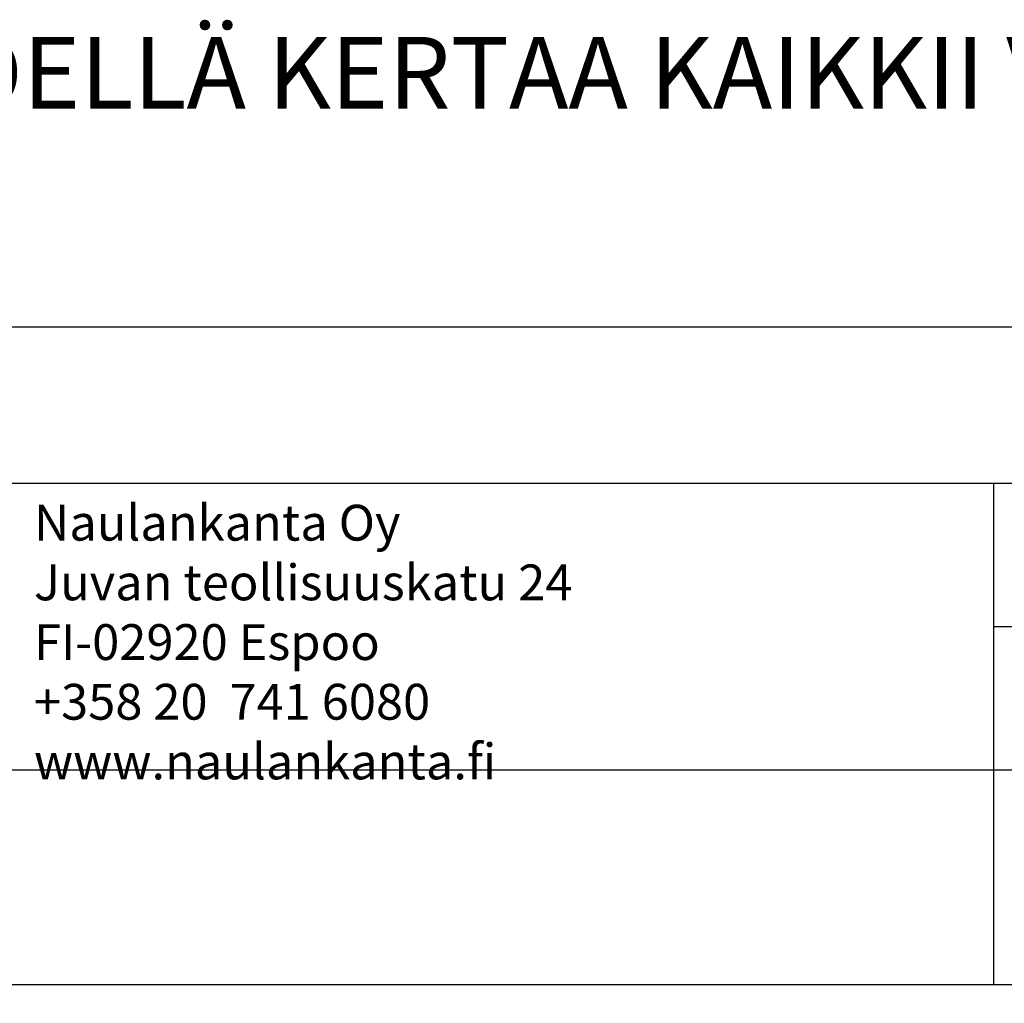
# Model space of a CAD drawing. Units: millimetres. Extents: x 0 to 35700, y 0 to 3656.
# Drawn here: x 2460 to 3148, y 2498 to 3185 of the extents above; entities that cross this region are included whole.
import ezdxf
from ezdxf.enums import TextEntityAlignment as Align

# ---------------------------------------------------------------- set-up
doc = ezdxf.new("R2010")
doc.units = ezdxf.units.MM
doc.header["$LTSCALE"] = 10
doc.layers.get('0').update_dxf_attribs({"color": 1, "linetype": 'CONTINUOUS'})
doc.layers.get('Defpoints').update_dxf_attribs({"color": 1, "linetype": 'CONTINUOUS'})
doc.layers.add('R0N010', color=7, linetype='CONTINUOUS')
doc.layers.add('R8MERKINNAT', color=7, linetype='CONTINUOUS')
doc.styles.add('Arial nimiö', font='arialbd.ttf')
doc.styles.add('Arial_Annotativ', font='arial.ttf')
doc.styles.add('OTSIKKO', font='arialbd.ttf')
doc.styles.add('S', font='romans.shx', dxfattribs={"width": 0.8})

# ---------------------------------------------------------------- blocks, each defined once
blk = doc.blocks.new('ohje')
at = {"layer": 'Defpoints', "insert": (0, 0), "char_height": 50, "attachment_point": 1, "style": 'S'}
blk.add_mtext_dynamic_manual_height_columns('PROPERTIES TOIMINNALLA SAA MUUTETTUA KOHDE- JA SISÄLTÖTIEDOT YHDELLÄ KERTAA KAIKKII VALITTUIHIN SIVUIHIN.', width=3982.4497, gutter_width=250, heights=[0], dxfattribs=at)
blk = doc.blocks.new('A4')
at = {"color": 15}
for p, q in [((15, 286.083), (104, 286.083)), ((104, 286.083), (104, 266.083)), ((15, 266.083), (104, 266.083))]:
    blk.add_line(p, q, dxfattribs=at)
at = {"layer": 'R0N010', "color": 15}
for p, q in [((15, 286.083), (195, 286.083)), ((104, 286.083), (104, 251.083)), ((15, 266.083), (195, 266.083)), ((15, 251.083), (195, 251.083))]:
    blk.add_line(p, q, dxfattribs=at)
at = {"layer": 'R0N010', "color": 15, "linetype": 'Continuous'}
blk.add_line((104, 276.083), (136, 276.083), dxfattribs=at)
at = {"layer": 'R0N010', "linetype": 'Continuous'}
blk.add_lwpolyline([(0, 0), (0, 297), (210, 297), (210, 0)], close=True, dxfattribs=at)
at = {"insert": (37, 284.583), "char_height": 2.5, "attachment_point": 1, "style": 'OTSIKKO'}
blk.add_mtext_dynamic_manual_height_columns('{\\C7;Naulankanta Oy\\PJuvan teollisuuskatu 24\\PFI-02920 Espoo\\P+358 20  741 6080\\Pwww.naulankanta.fi}', width=670, gutter_width=15, heights=[0], dxfattribs=at)
at = {"color": 7, "style": 'Arial nimiö'}
blk.add_attdef('TUNNUS', text='', height=5, dxfattribs=at).set_placement((165.5, 276.083), align=Align.MIDDLE)
at = {"layer": 'R0N010', "style": 'Arial_Annotativ'}
for tag, p in [('STYNO', (105.5, 278.083)), ('PVM', (105.5, 268.083)), ('PIIRT', (124.82, 268.083)), ('SISÄLTÖ1', (105.5, 259.083)), ('KOHDE1', (16.5, 259.083)), ('SISÄLTÖ2', (105.5, 255.583)), ('KOHDE2', (16.5, 255.583)), ('SISÄLTÖ3', (105.5, 252.083)), ('KOHDE3', (16.5, 252.083))]:
    blk.add_attdef(tag, p, '', height=2.5, dxfattribs=at)

msp = doc.modelspace()

# ---------------------------------------------------------------- block references
at = {"layer": 'R8MERKINNAT'}
msp.add_blockref('ohje', (0, 3172.51), dxfattribs=at)
at = {"layer": 'R8MERKINNAT', "xscale": 10, "yscale": 10, "zscale": 10}
msp.add_blockref('A4', (2100, 0), dxfattribs=at)

doc.saveas('drawing.dxf')
